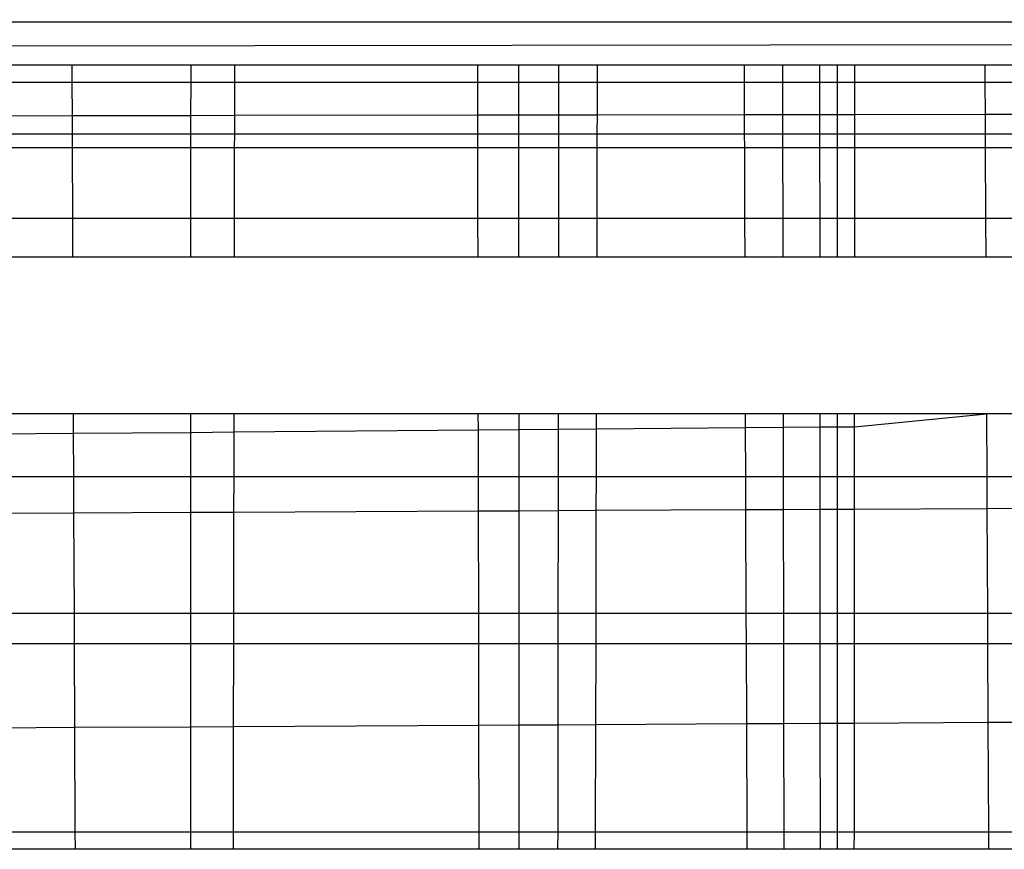
# Model space of a CAD drawing. Units: millimetres. Extents: x 46178 to 55066, y 24450 to 31759.
# Drawn here: x 50649 to 50651, y 26738 to 26740 of the extents above; entities that cross this region are included whole.
import ezdxf

# ---------------------------------------------------------------- set-up
doc = ezdxf.new("R2010")
doc.units = ezdxf.units.MM

msp = doc.modelspace()

# ---------------------------------------------------------------- linework, layer by layer
for p, q in [((50691.9572, 26739.8865), (50608.5612, 26739.8973)), ((50609.3, 26739.8), (50691.9572, 26739.8865)), ((50649.2402, 26739.8), (50649.0434, 26739.8)), ((50649.2404, 26739.7631), (50649.2402, 26739.8)), ((50649.4941, 26739.8), (50649.2402, 26739.8)), ((50649.4941, 26739.7631), (50649.4941, 26739.8)), ((50649.5876, 26739.8), (50649.4941, 26739.8)), ((50649.5875, 26739.7631), (50649.5876, 26739.8)), ((50650.1065, 26739.8), (50649.5876, 26739.8)), ((50650.1065, 26739.7631), (50650.1065, 26739.8)), ((50650.1945, 26739.8), (50650.1065, 26739.8)), ((50650.1945, 26739.7631), (50650.1945, 26739.8)), ((50650.28, 26739.8), (50650.1945, 26739.8)), ((50650.28, 26739.7631), (50650.28, 26739.8)), ((50650.3623, 26739.8), (50650.28, 26739.8)), ((50650.3622, 26739.7631), (50650.3623, 26739.8)), ((50650.6754, 26739.8), (50650.3623, 26739.8)), ((50650.6754, 26739.8), (50650.6755, 26739.7631)), ((50650.7578, 26739.8), (50650.6754, 26739.8)), ((50650.7579, 26739.7631), (50650.7578, 26739.8)), ((50650.8366, 26739.8), (50650.7578, 26739.8)), ((50650.8366, 26739.8), (50650.8366, 26739.7631)), ((50650.9119, 26739.8), (50650.8366, 26739.8)), ((50650.8751, 26739.7631), (50650.8751, 26739.8)), ((50650.9119, 26739.7631), (50650.9119, 26739.8)), ((50651.1895, 26739.8), (50650.9119, 26739.8)), ((50651.1895, 26739.8), (50651.1896, 26739.7631)), ((50651.2649, 26739.8), (50651.1895, 26739.8)), ((50649.2404, 26739.7631), (50649.0432, 26739.7631)), ((50649.2407, 26739.6924), (50649.2404, 26739.7631)), ((50649.4941, 26739.7631), (50649.2404, 26739.7631)), ((50649.494, 26739.6928), (50649.4941, 26739.7631)), ((50649.5875, 26739.7631), (50649.4941, 26739.7631)), ((50649.5874, 26739.6929), (50649.5875, 26739.7631)), ((50650.1065, 26739.7631), (50649.5875, 26739.7631)), ((50650.1945, 26739.7631), (50650.1065, 26739.7631)), ((50650.1067, 26739.6937), (50650.1065, 26739.7631)), ((50650.28, 26739.7631), (50650.1945, 26739.7631)), ((50650.1946, 26739.6938), (50650.1945, 26739.7631)), ((50650.2799, 26739.694), (50650.28, 26739.7631)), ((50650.3622, 26739.7631), (50650.28, 26739.7631)), ((50650.3621, 26739.6941), (50650.3622, 26739.7631)), ((50650.6755, 26739.7631), (50650.3622, 26739.7631)), ((50650.6755, 26739.7631), (50650.6758, 26739.6946)), ((50650.7579, 26739.7631), (50650.6755, 26739.7631)), ((50650.7581, 26739.6947), (50650.7579, 26739.7631)), ((50650.8366, 26739.7631), (50650.7579, 26739.7631)), ((50650.8366, 26739.7631), (50650.8367, 26739.6948)), ((50650.8751, 26739.7631), (50650.8366, 26739.7631)), ((50650.8751, 26739.6949), (50650.8751, 26739.7631)), ((50650.9119, 26739.7631), (50650.8751, 26739.7631)), ((50650.9118, 26739.6949), (50650.9119, 26739.7631)), ((50651.1896, 26739.7631), (50650.9119, 26739.7631)), ((50651.1896, 26739.7631), (50651.19, 26739.6953)), ((50651.265, 26739.7631), (50651.1896, 26739.7631)), ((50649.0428, 26739.6921), (50649.2407, 26739.6924)), ((50649.2407, 26739.6924), (50649.494, 26739.6928)), ((50649.2408, 26739.6532), (50649.2407, 26739.6924)), ((50649.494, 26739.6928), (50649.5874, 26739.6929)), ((50649.494, 26739.6532), (50649.494, 26739.6928)), ((50649.5874, 26739.6929), (50650.1067, 26739.6937)), ((50649.5874, 26739.6532), (50649.5874, 26739.6929)), ((50650.1067, 26739.6937), (50650.1946, 26739.6938)), ((50650.1067, 26739.6532), (50650.1067, 26739.6937)), ((50650.1946, 26739.6938), (50650.2799, 26739.694)), ((50650.1946, 26739.6532), (50650.1946, 26739.6938)), ((50650.2798, 26739.6532), (50650.2799, 26739.694)), ((50650.2799, 26739.694), (50650.3621, 26739.6941)), ((50650.3619, 26739.6532), (50650.3621, 26739.6941)), ((50650.3621, 26739.6941), (50650.6758, 26739.6946)), ((50650.6758, 26739.6946), (50650.7581, 26739.6947)), ((50650.6758, 26739.6946), (50650.6759, 26739.6532)), ((50650.7581, 26739.6947), (50650.8367, 26739.6948)), ((50650.7581, 26739.6532), (50650.7581, 26739.6947)), ((50650.8367, 26739.6948), (50650.8751, 26739.6949)), ((50650.8367, 26739.6948), (50650.8367, 26739.6532)), ((50650.8751, 26739.6532), (50650.8751, 26739.6949)), ((50650.8751, 26739.6949), (50650.9118, 26739.6949)), ((50650.9118, 26739.6949), (50651.19, 26739.6953)), ((50650.9118, 26739.6532), (50650.9118, 26739.6949)), ((50651.19, 26739.6953), (50651.2652, 26739.6954)), ((50651.19, 26739.6953), (50651.1902, 26739.6532)), ((50649.0426, 26739.6532), (50649.2408, 26739.6532)), ((50649.241, 26739.6235), (50649.2408, 26739.6532)), ((50649.2408, 26739.6532), (50649.494, 26739.6532)), ((50649.494, 26739.6235), (50649.494, 26739.6532)), ((50649.494, 26739.6532), (50649.5874, 26739.6532)), ((50649.5873, 26739.6235), (50649.5874, 26739.6532)), ((50649.5874, 26739.6532), (50650.1067, 26739.6532)), ((50650.1067, 26739.6532), (50650.1946, 26739.6532)), ((50650.1068, 26739.6235), (50650.1067, 26739.6532)), ((50650.1946, 26739.6532), (50650.2798, 26739.6532)), ((50650.1946, 26739.6235), (50650.1946, 26739.6532)), ((50650.2798, 26739.6235), (50650.2798, 26739.6532)), ((50650.2798, 26739.6532), (50650.3619, 26739.6532)), ((50650.3619, 26739.6235), (50650.3619, 26739.6532)), ((50650.3619, 26739.6532), (50650.6759, 26739.6532)), ((50650.6759, 26739.6532), (50650.676, 26739.6235)), ((50650.6759, 26739.6532), (50650.7581, 26739.6532)), ((50650.7582, 26739.6235), (50650.7581, 26739.6532)), ((50650.7581, 26739.6532), (50650.8367, 26739.6532)), ((50650.8367, 26739.6532), (50650.8367, 26739.6235)), ((50650.8367, 26739.6532), (50650.8751, 26739.6532)), ((50650.8751, 26739.6235), (50650.8751, 26739.6532)), ((50650.8751, 26739.6532), (50650.9118, 26739.6532)), ((50650.9118, 26739.6235), (50650.9118, 26739.6532)), ((50650.9118, 26739.6532), (50651.1902, 26739.6532)), ((50651.1902, 26739.6532), (50651.1903, 26739.6235)), ((50651.1902, 26739.6532), (50651.2654, 26739.6532)), ((50649.241, 26739.6235), (50649.0425, 26739.6235)), ((50649.2416, 26739.473), (50649.241, 26739.6235)), ((50649.494, 26739.6235), (50649.241, 26739.6235)), ((50649.494, 26739.473), (50649.494, 26739.6235)), ((50649.5873, 26739.6235), (50649.494, 26739.6235)), ((50649.587, 26739.473), (50649.5873, 26739.6235)), ((50650.1068, 26739.6235), (50649.5873, 26739.6235)), ((50650.107, 26739.473), (50650.1068, 26739.6235)), ((50650.1946, 26739.6235), (50650.1068, 26739.6235)), ((50650.1946, 26739.473), (50650.1946, 26739.6235)), ((50650.2798, 26739.6235), (50650.1946, 26739.6235)), ((50650.2796, 26739.473), (50650.2798, 26739.6235)), ((50650.3619, 26739.6235), (50650.2798, 26739.6235)), ((50650.3615, 26739.473), (50650.3619, 26739.6235)), ((50650.676, 26739.6235), (50650.3619, 26739.6235)), ((50650.676, 26739.6235), (50650.6765, 26739.473)), ((50650.7582, 26739.6235), (50650.676, 26739.6235)), ((50650.7585, 26739.473), (50650.7582, 26739.6235)), ((50650.8367, 26739.6235), (50650.7582, 26739.6235)), ((50650.8367, 26739.6235), (50650.8368, 26739.473)), ((50650.8751, 26739.6235), (50650.8367, 26739.6235)), ((50650.8751, 26739.473), (50650.8751, 26739.6235)), ((50650.9118, 26739.6235), (50650.8751, 26739.6235)), ((50650.9117, 26739.473), (50650.9118, 26739.6235)), ((50651.1903, 26739.6235), (50650.9118, 26739.6235)), ((50651.1903, 26739.6235), (50651.191, 26739.473)), ((50651.2655, 26739.6235), (50651.1903, 26739.6235)), ((50649.0416, 26739.473), (50649.2416, 26739.473)), ((50649.2419, 26739.3895), (50649.2416, 26739.473)), ((50649.2416, 26739.473), (50649.494, 26739.473)), ((50649.494, 26739.3895), (50649.494, 26739.473)), ((50649.494, 26739.473), (50649.587, 26739.473)), ((50649.5869, 26739.3895), (50649.587, 26739.473)), ((50649.587, 26739.473), (50650.107, 26739.473)), ((50650.1072, 26739.3895), (50650.107, 26739.473)), ((50650.107, 26739.473), (50650.1946, 26739.473)), ((50650.1946, 26739.3895), (50650.1946, 26739.473)), ((50650.1946, 26739.473), (50650.2796, 26739.473)), ((50650.2795, 26739.3895), (50650.2796, 26739.473)), ((50650.2796, 26739.473), (50650.3615, 26739.473)), ((50650.3613, 26739.3895), (50650.3615, 26739.473)), ((50650.3615, 26739.473), (50650.6765, 26739.473)), ((50650.6765, 26739.473), (50650.6768, 26739.3895)), ((50650.6765, 26739.473), (50650.7585, 26739.473)), ((50650.7587, 26739.3895), (50650.7585, 26739.473)), ((50650.7585, 26739.473), (50650.8368, 26739.473)), ((50650.8368, 26739.473), (50650.8369, 26739.3895)), ((50650.8368, 26739.473), (50650.8751, 26739.473)), ((50650.8751, 26739.3895), (50650.8751, 26739.473)), ((50650.8751, 26739.473), (50650.9117, 26739.473)), ((50650.9116, 26739.3895), (50650.9117, 26739.473)), ((50650.9117, 26739.473), (50651.191, 26739.473)), ((50651.191, 26739.473), (50651.1914, 26739.3895)), ((50651.191, 26739.473), (50651.266, 26739.473)), ((50649.2419, 26739.3895), (50649.0412, 26739.3895)), ((50649.494, 26739.3895), (50649.2419, 26739.3895)), ((50649.5869, 26739.3895), (50649.494, 26739.3895)), ((50650.1072, 26739.3895), (50649.5869, 26739.3895)), ((50650.1946, 26739.3895), (50650.1072, 26739.3895)), ((50650.2795, 26739.3895), (50650.1946, 26739.3895)), ((50650.3613, 26739.3895), (50650.2795, 26739.3895)), ((50650.6768, 26739.3895), (50650.3613, 26739.3895)), ((50650.7587, 26739.3895), (50650.6768, 26739.3895)), ((50650.8369, 26739.3895), (50650.7587, 26739.3895)), ((50650.9116, 26739.3895), (50650.8369, 26739.3895)), ((50651.1914, 26739.3895), (50650.9116, 26739.3895)), ((50651.2663, 26739.3895), (50651.1914, 26739.3895)), ((50649.2433, 26739.0553), (50649.0393, 26739.0553)), ((50649.2434, 26739.0134), (50649.2433, 26739.0553)), ((50649.4939, 26739.0553), (50649.2433, 26739.0553)), ((50649.4939, 26739.0155), (50649.4939, 26739.0553)), ((50649.5863, 26739.0553), (50649.4939, 26739.0553)), ((50649.5862, 26739.0163), (50649.5863, 26739.0553)), ((50650.1077, 26739.0553), (50649.5863, 26739.0553)), ((50650.1078, 26739.0208), (50650.1077, 26739.0553)), ((50650.1947, 26739.0553), (50650.1077, 26739.0553)), ((50650.1947, 26739.0215), (50650.1947, 26739.0553)), ((50650.2791, 26739.0553), (50650.1947, 26739.0553)), ((50650.2791, 26739.0222), (50650.2791, 26739.0553)), ((50650.3604, 26739.0553), (50650.2791, 26739.0553)), ((50650.3603, 26739.0229), (50650.3604, 26739.0553)), ((50650.6779, 26739.0553), (50650.3604, 26739.0553)), ((50650.6779, 26739.0553), (50650.678, 26739.0256)), ((50650.7593, 26739.0553), (50650.6779, 26739.0553)), ((50650.7594, 26739.0263), (50650.7593, 26739.0553)), ((50650.8371, 26739.0553), (50650.7593, 26739.0553)), ((50650.8371, 26739.0553), (50650.8371, 26739.027)), ((50650.9114, 26739.0553), (50650.8371, 26739.0553)), ((50650.8751, 26738.1245), (50650.8751, 26739.0553)), ((50650.9114, 26739.0276), (50650.9114, 26739.0553)), ((50651.193, 26739.0553), (50650.9114, 26739.0553)), ((50650.9114, 26739.0276), (50651.193, 26739.0553)), ((50651.193, 26739.0553), (50651.1937, 26738.9213)), ((50651.2675, 26739.0553), (50651.193, 26739.0553)), ((50649.0391, 26739.0116), (50649.2434, 26739.0134)), ((50649.2434, 26739.0134), (50649.4939, 26739.0155)), ((50649.2438, 26738.9213), (50649.2434, 26739.0134)), ((50649.4939, 26739.0155), (50649.5862, 26739.0163)), ((50649.4939, 26738.9213), (50649.4939, 26739.0155)), ((50649.586, 26738.9213), (50649.5862, 26739.0163)), ((50649.5862, 26739.0163), (50650.1078, 26739.0208)), ((50650.1078, 26739.0208), (50650.1947, 26739.0215)), ((50650.108, 26738.9213), (50650.1078, 26739.0208)), ((50650.1947, 26739.0215), (50650.2791, 26739.0222)), ((50650.1947, 26738.9213), (50650.1947, 26739.0215)), ((50650.2789, 26738.9213), (50650.2791, 26739.0222)), ((50650.2791, 26739.0222), (50650.3603, 26739.0229)), ((50650.36, 26738.9213), (50650.3603, 26739.0229)), ((50650.3603, 26739.0229), (50650.678, 26739.0256)), ((50650.678, 26739.0256), (50650.7594, 26739.0263)), ((50650.678, 26739.0256), (50650.6784, 26738.9213)), ((50650.7594, 26739.0263), (50650.8371, 26739.027)), ((50650.7596, 26738.9213), (50650.7594, 26739.0263)), ((50650.8371, 26739.027), (50650.9114, 26739.0276)), ((50650.8371, 26739.027), (50650.8372, 26738.9213)), ((50650.9113, 26738.9213), (50650.9114, 26739.0276)), ((50649.0386, 26738.9213), (50649.2438, 26738.9213)), ((50649.2438, 26738.9213), (50649.4939, 26738.9213)), ((50649.2441, 26738.8436), (50649.2438, 26738.9213)), ((50649.4939, 26738.9213), (50649.586, 26738.9213)), ((50649.4939, 26738.8447), (50649.4939, 26738.9213)), ((50649.5859, 26738.8452), (50649.586, 26738.9213)), ((50649.586, 26738.9213), (50650.108, 26738.9213)), ((50650.108, 26738.9213), (50650.1947, 26738.9213)), ((50650.1081, 26738.8477), (50650.108, 26738.9213)), ((50650.1947, 26738.9213), (50650.2789, 26738.9213)), ((50650.1947, 26738.8481), (50650.1947, 26738.9213)), ((50650.2788, 26738.8485), (50650.2789, 26738.9213)), ((50650.2789, 26738.9213), (50650.36, 26738.9213)), ((50650.3598, 26738.8489), (50650.36, 26738.9213)), ((50650.36, 26738.9213), (50650.6784, 26738.9213)), ((50650.6784, 26738.9213), (50650.6786, 26738.8504)), ((50650.6784, 26738.9213), (50650.7596, 26738.9213)), ((50650.7596, 26738.9213), (50650.8372, 26738.9213)), ((50650.7597, 26738.8508), (50650.7596, 26738.9213)), ((50650.8372, 26738.9213), (50650.9113, 26738.9213)), ((50650.8372, 26738.9213), (50650.8372, 26738.8511)), ((50650.9113, 26738.8515), (50650.9113, 26738.9213)), ((50650.9113, 26738.9213), (50651.1937, 26738.9213)), ((50651.1937, 26738.9213), (50651.194, 26738.8528)), ((50651.1937, 26738.9213), (50651.2679, 26738.9213)), ((50649.0382, 26738.8426), (50649.2441, 26738.8436)), ((50649.2441, 26738.8436), (50649.4939, 26738.8447)), ((50649.245, 26738.6284), (50649.2441, 26738.8436)), ((50649.4938, 26738.6284), (50649.4939, 26738.8447)), ((50649.4939, 26738.8447), (50649.5859, 26738.8452)), ((50649.5855, 26738.6284), (50649.5859, 26738.8452)), ((50649.5859, 26738.8452), (50650.1081, 26738.8477)), ((50650.1081, 26738.8477), (50650.1947, 26738.8481)), ((50650.1085, 26738.6284), (50650.1081, 26738.8477)), ((50650.1947, 26738.8481), (50650.2788, 26738.8485)), ((50650.1948, 26738.6284), (50650.1947, 26738.8481)), ((50650.2786, 26738.6284), (50650.2788, 26738.8485)), ((50650.2788, 26738.8485), (50650.3598, 26738.8489)), ((50650.3592, 26738.6284), (50650.3598, 26738.8489)), ((50650.3598, 26738.8489), (50650.6786, 26738.8504)), ((50650.6786, 26738.8504), (50650.7597, 26738.8508)), ((50650.6786, 26738.8504), (50650.6794, 26738.6284)), ((50650.7597, 26738.8508), (50650.8372, 26738.8511)), ((50650.7602, 26738.6284), (50650.7597, 26738.8508)), ((50650.8372, 26738.8511), (50650.9113, 26738.8515)), ((50650.8372, 26738.8511), (50650.8374, 26738.6284)), ((50650.9111, 26738.6284), (50650.9113, 26738.8515)), ((50650.9113, 26738.8515), (50651.194, 26738.8528)), ((50651.194, 26738.8528), (50651.2682, 26738.8532)), ((50651.194, 26738.8528), (50651.1951, 26738.6284)), ((50649.245, 26738.6284), (50649.037, 26738.6284)), ((50649.2453, 26738.5634), (50649.245, 26738.6284)), ((50649.4938, 26738.6284), (50649.245, 26738.6284)), ((50649.4938, 26738.5634), (50649.4938, 26738.6284)), ((50649.5855, 26738.6284), (50649.4938, 26738.6284)), ((50649.5854, 26738.5634), (50649.5855, 26738.6284)), ((50650.1085, 26738.6284), (50649.5855, 26738.6284)), ((50650.1086, 26738.5634), (50650.1085, 26738.6284)), ((50650.1948, 26738.6284), (50650.1085, 26738.6284)), ((50650.1948, 26738.5634), (50650.1948, 26738.6284)), ((50650.2786, 26738.6284), (50650.1948, 26738.6284)), ((50650.2785, 26738.5634), (50650.2786, 26738.6284)), ((50650.3592, 26738.6284), (50650.2786, 26738.6284)), ((50650.3591, 26738.5634), (50650.3592, 26738.6284)), ((50650.6794, 26738.6284), (50650.3592, 26738.6284)), ((50650.6794, 26738.6284), (50650.6796, 26738.5634)), ((50650.7602, 26738.6284), (50650.6794, 26738.6284)), ((50650.7603, 26738.5634), (50650.7602, 26738.6284)), ((50650.8374, 26738.6284), (50650.7602, 26738.6284)), ((50650.8374, 26738.6284), (50650.8374, 26738.5634)), ((50650.9111, 26738.6284), (50650.8374, 26738.6284)), ((50650.9111, 26738.5634), (50650.9111, 26738.6284)), ((50651.1951, 26738.6284), (50650.9111, 26738.6284)), ((50651.1951, 26738.6284), (50651.1954, 26738.5634)), ((50651.269, 26738.6284), (50651.1951, 26738.6284)), ((50649.2453, 26738.5634), (50649.0366, 26738.5634)), ((50649.246, 26738.3845), (50649.2453, 26738.5634)), ((50649.4938, 26738.5634), (50649.2453, 26738.5634)), ((50649.5854, 26738.5634), (50649.4938, 26738.5634)), ((50649.4938, 26738.3858), (50649.4938, 26738.5634)), ((50649.5851, 26738.3863), (50649.5854, 26738.5634)), ((50650.1086, 26738.5634), (50649.5854, 26738.5634)), ((50650.1948, 26738.5634), (50650.1086, 26738.5634)), ((50650.1089, 26738.3892), (50650.1086, 26738.5634)), ((50650.2785, 26738.5634), (50650.1948, 26738.5634)), ((50650.1948, 26738.3896), (50650.1948, 26738.5634)), ((50650.2783, 26738.3901), (50650.2785, 26738.5634)), ((50650.3591, 26738.5634), (50650.2785, 26738.5634)), ((50650.3586, 26738.3905), (50650.3591, 26738.5634)), ((50650.6796, 26738.5634), (50650.3591, 26738.5634)), ((50650.6796, 26738.5634), (50650.6802, 26738.3923)), ((50650.7603, 26738.5634), (50650.6796, 26738.5634)), ((50650.7606, 26738.3927), (50650.7603, 26738.5634)), ((50650.8374, 26738.5634), (50650.7603, 26738.5634)), ((50650.8374, 26738.5634), (50650.8375, 26738.3931)), ((50650.9111, 26738.5634), (50650.8374, 26738.5634)), ((50650.911, 26738.3935), (50650.9111, 26738.5634)), ((50651.1954, 26738.5634), (50650.9111, 26738.5634)), ((50651.1954, 26738.5634), (50651.1962, 26738.3951)), ((50651.2692, 26738.5634), (50651.1954, 26738.5634)), ((50649.246, 26738.3845), (50649.0357, 26738.3833)), ((50649.4938, 26738.3858), (50649.246, 26738.3845)), ((50649.2469, 26738.162), (50649.246, 26738.3845)), ((50649.4937, 26738.162), (50649.4938, 26738.3858)), ((50649.5851, 26738.3863), (50649.4938, 26738.3858)), ((50649.5847, 26738.162), (50649.5851, 26738.3863)), ((50650.1089, 26738.3892), (50649.5851, 26738.3863)), ((50650.1948, 26738.3896), (50650.1089, 26738.3892)), ((50650.1092, 26738.162), (50650.1089, 26738.3892)), ((50650.2783, 26738.3901), (50650.1948, 26738.3896)), ((50650.1949, 26738.162), (50650.1948, 26738.3896)), ((50650.278, 26738.162), (50650.2783, 26738.3901)), ((50650.3586, 26738.3905), (50650.2783, 26738.3901)), ((50650.358, 26738.162), (50650.3586, 26738.3905)), ((50650.6802, 26738.3923), (50650.3586, 26738.3905)), ((50650.7606, 26738.3927), (50650.6802, 26738.3923)), ((50650.6802, 26738.3923), (50650.6809, 26738.162)), ((50650.8375, 26738.3931), (50650.7606, 26738.3927)), ((50650.7611, 26738.162), (50650.7606, 26738.3927)), ((50650.911, 26738.3935), (50650.8375, 26738.3931)), ((50650.8375, 26738.3931), (50650.8377, 26738.162)), ((50650.9109, 26738.162), (50650.911, 26738.3935)), ((50651.1962, 26738.3951), (50650.911, 26738.3935)), ((50651.2698, 26738.3955), (50651.1962, 26738.3951)), ((50651.1962, 26738.3951), (50651.1973, 26738.162)), ((50649.0344, 26738.162), (50649.2469, 26738.162)), ((50649.2471, 26738.1245), (50649.2469, 26738.162)), ((50649.2469, 26738.162), (50649.4937, 26738.162)), ((50649.4937, 26738.1245), (50649.4937, 26738.162)), ((50649.4937, 26738.162), (50649.5847, 26738.162)), ((50649.5846, 26738.1245), (50649.5847, 26738.162)), ((50649.5847, 26738.162), (50650.1092, 26738.162)), ((50650.1093, 26738.1245), (50650.1092, 26738.162)), ((50650.1092, 26738.162), (50650.1949, 26738.162)), ((50650.1949, 26738.1245), (50650.1949, 26738.162)), ((50650.1949, 26738.162), (50650.278, 26738.162)), ((50650.2779, 26738.1245), (50650.278, 26738.162)), ((50650.278, 26738.162), (50650.358, 26738.162)), ((50650.3579, 26738.1245), (50650.358, 26738.162)), ((50650.358, 26738.162), (50650.6809, 26738.162)), ((50650.6809, 26738.162), (50650.6811, 26738.1245)), ((50650.6809, 26738.162), (50650.7611, 26738.162)), ((50650.7612, 26738.1245), (50650.7611, 26738.162)), ((50650.7611, 26738.162), (50650.8377, 26738.162)), ((50650.8377, 26738.162), (50650.8377, 26738.1245)), ((50650.8377, 26738.162), (50650.9109, 26738.162)), ((50650.9108, 26738.1245), (50650.9109, 26738.162)), ((50650.9109, 26738.162), (50651.1973, 26738.162)), ((50651.1973, 26738.162), (50651.1975, 26738.1245)), ((50651.1973, 26738.162), (50651.2706, 26738.162)), ((50649.2471, 26738.1245), (50649.0342, 26738.1245)), ((50649.4937, 26738.1245), (50649.2471, 26738.1245)), ((50649.5846, 26738.1245), (50649.4937, 26738.1245)), ((50650.1093, 26738.1245), (50649.5846, 26738.1245)), ((50650.1949, 26738.1245), (50650.1093, 26738.1245)), ((50650.2779, 26738.1245), (50650.1949, 26738.1245)), ((50650.3579, 26738.1245), (50650.2779, 26738.1245)), ((50650.6811, 26738.1245), (50650.3579, 26738.1245)), ((50650.7612, 26738.1245), (50650.6811, 26738.1245)), ((50650.8377, 26738.1245), (50650.7612, 26738.1245)), ((50650.9108, 26738.1245), (50650.8377, 26738.1245)), ((50651.1975, 26738.1245), (50650.9108, 26738.1245)), ((50651.2707, 26738.1245), (50651.1975, 26738.1245))]:
    msp.add_line(p, q)

doc.saveas('drawing.dxf')
